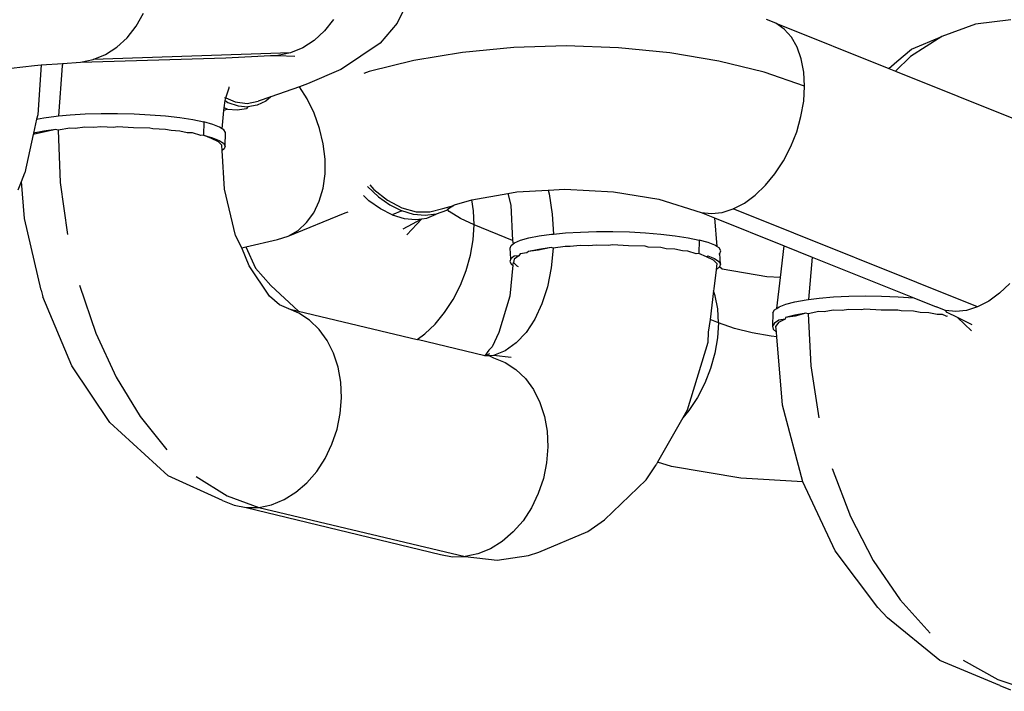
# Model space of a CAD drawing. Units: millimetres. Extents: x -381 to 582, y -13 to 516.
# Drawn here: x 169 to 172, y 142 to 144 of the extents above; entities that cross this region are included whole.
import ezdxf

# ---------------------------------------------------------------- set-up
doc = ezdxf.new("R2010")
doc.units = ezdxf.units.MM
doc.header["$LTSCALE"] = 45
doc.header["$PDSIZE"] = -1
doc.layers.add('VP-DIM', color=7, linetype='Continuous')
doc.layers.add('VP-EQ', color=7, linetype='Continuous', true_color=0x8a3492)
doc.dimstyles.get("Standard").update_dxf_attribs({"dimtxt": 14, "dimasz": 15, "dimexe": 20, "dimexo": 50, "dimgap": 20, "dimtad": 0, "dimdec": 0, "dimzin": 0, "dimdsep": 46, "dimtxsty": 'Standard', "dimcen": -0.001, "dimadec": 0, "dimazin": 0, "dimtfac": 1, "dimtdec": 4, "dimtofl": 0, "dimtmove": 0, "dimatfit": 3, "dimfxl": 70, "dimfxlon": 1, "dimtolj": 1, "dimtzin": 0, "dimarcsym": 0})

# ---------------------------------------------------------------- blocks, each defined once
blk = doc.blocks.new('*D12')
at = {"layer": 'Defpoints', "color": 0}
for p in [(389.7703, 472.2386), (5.7703, 143.4391), (389.7703, 143.4391)]:
    blk.add_point(p, dxfattribs=at)
at = {"layer": 'VP-DIM', "color": 0, "lineweight": -2}
for p, q in [((5.7703, 402.2386), (5.7703, 492.2386)), ((389.7703, 402.2386), (389.7703, 492.2386)), ((20.7703, 472.2386), (159.1036, 472.2386)), ((374.7703, 472.2386), (236.437, 472.2386))]:
    blk.add_line(p, q, dxfattribs=at)
at = {"layer": 'VP-DIM', "color": 0}
for points in [[(20.7703, 474.7386), (20.7703, 469.7386), (5.7703, 472.2386)], [(374.7703, 469.7386), (374.7703, 474.7386), (389.7703, 472.2386)]]:
    blk.add_solid(points, dxfattribs=at)
at = {"layer": 'VP-DIM', "color": 0, "insert": (197.7703, 472.2386), "char_height": 14, "attachment_point": 5}
blk.add_mtext('\\A1;384', dxfattribs=at)
blk = doc.blocks.new('RC0490_')
at = {"layer": 'VP-EQ', "color": 0}
for p, q in [((170.2209, 143.6596), (170.1879, 143.5901)), ((169.4195, 143.5814), (169.4411, 143.6198)), ((170.0002, 143.6013), (169.9739, 143.5677)), ((170.1879, 143.5901), (170.1379, 143.532)), ((171.3026, 143.59), (171.2749, 143.6007)), ((171.3273, 143.5726), (171.3026, 143.59)), ((171.3026, 143.59), (171.635, 143.4567)), ((171.9938, 143.6004), (171.8903, 143.5877)), ((169.3931, 143.5477), (169.4195, 143.5814)), ((169.9739, 143.5677), (169.9435, 143.5397)), ((171.3484, 143.5488), (171.3273, 143.5726)), ((171.8903, 143.5877), (171.7913, 143.5514)), ((169.3628, 143.5197), (169.3931, 143.5477)), ((169.9435, 143.5397), (169.9099, 143.518)), ((170.1379, 143.532), (170.0812, 143.4935)), ((171.3653, 143.5194), (171.3484, 143.5488)), ((171.7913, 143.5514), (171.6993, 143.4925)), ((171.7023, 143.5136), (171.7913, 143.5514)), ((169.8738, 143.5032), (169.2931, 143.4832)), ((169.3291, 143.498), (169.3628, 143.5197)), ((169.8738, 143.5032), (169.8362, 143.4955)), ((169.9099, 143.518), (169.8738, 143.5032)), ((170.3803, 143.5043), (170.2373, 143.4805)), ((170.5308, 143.5186), (170.3803, 143.5043)), ((170.6852, 143.5233), (170.5308, 143.5186)), ((170.8397, 143.5181), (170.6852, 143.5233)), ((170.9907, 143.5031), (170.8397, 143.5181)), ((171.1346, 143.4788), (170.9907, 143.5031)), ((171.3775, 143.485), (171.3653, 143.5194)), ((171.6591, 143.4777), (171.7023, 143.5136)), ((169.2031, 143.472), (169.2554, 143.4755)), ((169.2554, 143.4755), (169.6838, 143.4884)), ((169.2554, 143.4755), (169.2931, 143.4832)), ((169.2931, 143.4832), (169.3291, 143.498)), ((169.6838, 143.4884), (169.8152, 143.4948)), ((169.8152, 143.4948), (169.8362, 143.4955)), ((169.8362, 143.4955), (169.8868, 143.4928)), ((170.0533, 143.4748), (170.0224, 143.4541)), ((170.0812, 143.4935), (170.0533, 143.4748)), ((170.2373, 143.4805), (170.1053, 143.448)), ((171.2678, 143.4458), (171.1346, 143.4788)), ((171.3849, 143.4464), (171.3775, 143.485)), ((171.635, 143.4567), (171.6591, 143.4777)), ((171.6993, 143.4925), (171.6543, 143.449)), ((169.0161, 143.4537), (169.1197, 143.4663)), ((169.1197, 143.4663), (169.1394, 143.4676)), ((169.1394, 143.4676), (169.1295, 143.3211)), ((169.1394, 143.4676), (169.2031, 143.472)), ((169.2019, 143.4651), (169.1904, 143.3174)), ((169.2031, 143.472), (169.2019, 143.4651)), ((170.0224, 143.4541), (169.924, 143.4116)), ((170.1053, 143.448), (170.0899, 143.4427)), ((171.3872, 143.4047), (171.2678, 143.4458)), ((171.3872, 143.4047), (171.3849, 143.4464)), ((171.635, 143.4567), (171.6543, 143.449)), ((171.6543, 143.449), (172.0218, 143.3016)), ((169.6837, 143.3703), (169.693, 143.3997)), ((169.693, 143.3997), (169.6932, 143.4031)), ((169.9002, 143.4033), (169.8154, 143.3738)), ((169.924, 143.4116), (169.9002, 143.4033)), ((169.9231, 143.3674), (169.9002, 143.4033)), ((171.3844, 143.3608), (171.3872, 143.4047)), ((169.6785, 143.3409), (169.6815, 143.3627)), ((169.6795, 143.3721), (169.6837, 143.3703)), ((169.6815, 143.3627), (169.6837, 143.3703)), ((169.6815, 143.3627), (169.6895, 143.3574)), ((169.6837, 143.3703), (169.7108, 143.3587)), ((169.7108, 143.3587), (169.7461, 143.3543)), ((169.7461, 143.3543), (169.7788, 143.3611)), ((169.8008, 143.3612), (169.7757, 143.3492)), ((169.8154, 143.3738), (169.7788, 143.3611)), ((169.8154, 143.3738), (169.8008, 143.3612)), ((169.9437, 143.3252), (169.9231, 143.3674)), ((171.3765, 143.3159), (171.3844, 143.3608)), ((169.6728, 143.2794), (169.6777, 143.333)), ((169.6777, 143.333), (169.6785, 143.3409)), ((169.688, 143.3377), (169.6777, 143.333)), ((169.688, 143.3377), (169.6785, 143.3409)), ((169.688, 143.3377), (169.717, 143.3349)), ((169.6895, 143.3574), (169.7194, 143.3473)), ((169.717, 143.3349), (169.7443, 143.3396)), ((169.7194, 143.3473), (169.7484, 143.3445)), ((169.7484, 143.3445), (169.7443, 143.3396)), ((169.7757, 143.3492), (169.7484, 143.3445)), ((169.1265, 143.3078), (169.1175, 143.2667)), ((169.1295, 143.3211), (169.1265, 143.3078)), ((169.1265, 143.3078), (169.1478, 143.3119)), ((169.1478, 143.3119), (169.184, 143.3168)), ((169.184, 143.3168), (169.1904, 143.3174)), ((169.1904, 143.3174), (169.2248, 143.3206)), ((169.2248, 143.3206), (169.2693, 143.3233)), ((169.2693, 143.3233), (169.3163, 143.3247)), ((169.3163, 143.3247), (169.3647, 143.3247)), ((169.3647, 143.3247), (169.4132, 143.3235)), ((169.4132, 143.3235), (169.4608, 143.321)), ((169.4608, 143.321), (169.5062, 143.3173)), ((169.5062, 143.3173), (169.5483, 143.3125)), ((169.5483, 143.3125), (169.586, 143.3066)), ((169.586, 143.3066), (169.6185, 143.3)), ((169.6185, 143.3), (169.6179, 143.2605)), ((169.6449, 143.2926), (169.6185, 143.3)), ((169.9596, 143.2809), (169.9437, 143.3252)), ((171.3638, 143.271), (171.3765, 143.3159)), ((169.1472, 143.2725), (169.1175, 143.2667)), ((169.1833, 143.2774), (169.1467, 143.2698)), ((169.1833, 143.2774), (169.1472, 143.2725)), ((169.1895, 143.2759), (169.1833, 143.2774)), ((169.2242, 143.2812), (169.1895, 143.2759)), ((169.1895, 143.2759), (169.1962, 143.1218)), ((169.2397, 143.2804), (169.2242, 143.2812)), ((169.2686, 143.2839), (169.2397, 143.2804)), ((169.2946, 143.283), (169.2686, 143.2839)), ((169.3156, 143.2852), (169.2946, 143.283)), ((169.3527, 143.2837), (169.3156, 143.2852)), ((169.364, 143.2853), (169.3527, 143.2837)), ((169.4115, 143.2824), (169.364, 143.2853)), ((169.4601, 143.2816), (169.4115, 143.2824)), ((169.4687, 143.2792), (169.4601, 143.2816)), ((169.5055, 143.2779), (169.4687, 143.2792)), ((169.5223, 143.2741), (169.5055, 143.2779)), ((169.5476, 143.273), (169.5223, 143.2741)), ((169.5699, 143.2676), (169.5476, 143.273)), ((169.6647, 143.2847), (169.6449, 143.2926)), ((169.6728, 143.2794), (169.6647, 143.2847)), ((169.6772, 143.2765), (169.6728, 143.2794)), ((169.6822, 143.2682), (169.6772, 143.2765)), ((169.9703, 143.2357), (169.9596, 143.2809)), ((171.3465, 143.2272), (171.3638, 143.271)), ((169.1167, 143.2632), (169.0916, 143.1495)), ((169.1467, 143.2698), (169.1167, 143.2632)), ((169.1175, 143.2667), (169.1167, 143.2632)), ((169.5854, 143.2672), (169.5699, 143.2676)), ((169.6102, 143.2596), (169.5854, 143.2672)), ((169.6179, 143.2605), (169.6102, 143.2596)), ((169.6179, 143.2605), (169.6443, 143.2532)), ((169.6411, 143.2506), (169.6179, 143.2605)), ((169.6617, 143.2409), (169.6411, 143.2506)), ((169.6443, 143.2532), (169.664, 143.2453)), ((169.664, 143.2453), (169.6765, 143.2371)), ((169.6815, 143.2288), (169.6822, 143.2682)), ((169.6712, 143.2309), (169.6617, 143.2409)), ((169.6723, 143.2154), (169.6712, 143.2309)), ((169.6789, 143.2206), (169.6723, 143.2154)), ((169.6798, 143.102), (169.6723, 143.2154)), ((169.6765, 143.2371), (169.6815, 143.2288)), ((169.6815, 143.2288), (169.6789, 143.2206)), ((169.9756, 143.1905), (169.9703, 143.2357)), ((171.3251, 143.1856), (171.3465, 143.2272)), ((169.9754, 143.1466), (169.9756, 143.1905)), ((171.3, 143.1473), (171.3251, 143.1856)), ((169.0815, 143.1246), (169.0916, 143.1495)), ((169.9697, 143.1049), (169.9754, 143.1466)), ((171.272, 143.1132), (171.3, 143.1473)), ((169.0716, 143.1), (169.0815, 143.1246)), ((169.0906, 143.0155), (169.0815, 143.1246)), ((169.1962, 143.1218), (169.2172, 142.9684)), ((169.7119, 142.9656), (169.6798, 143.102)), ((169.9585, 143.0666), (169.9697, 143.1049)), ((170.1002, 143.1096), (170.1324, 143.0796)), ((170.1069, 143.1144), (170.1192, 143.101)), ((170.1192, 143.101), (170.1594, 143.0693)), ((170.5396, 143.0938), (170.6323, 143.099)), ((170.6323, 143.099), (170.6816, 143.1018)), ((170.6323, 143.099), (170.6349, 143.0883)), ((170.6816, 143.1018), (170.8242, 143.0944)), ((171.2417, 143.0841), (171.272, 143.1132)), ((170.0928, 143.079), (170.0883, 143.0832)), ((170.1047, 143.068), (170.0928, 143.079)), ((170.1324, 143.0796), (170.1664, 143.0556)), ((170.1594, 143.0693), (170.2016, 143.0472)), ((170.3569, 143.0561), (170.4079, 143.0709)), ((170.4079, 143.0709), (170.514, 143.0893)), ((170.4122, 143.0383), (170.4079, 143.0709)), ((170.514, 143.0893), (170.5396, 143.0938)), ((170.514, 143.0893), (170.5221, 143.0548)), ((170.6349, 143.0883), (170.6441, 143.0283)), ((170.8242, 143.0944), (170.9578, 143.0722)), ((170.9578, 143.0722), (171.0828, 143.0337)), ((171.2098, 143.0607), (171.2417, 143.0841)), ((169.9422, 143.0326), (169.9585, 143.0666)), ((170.1386, 143.044), (170.1047, 143.068)), ((170.1735, 143.0265), (170.1386, 143.044)), ((170.1664, 143.0556), (170.2013, 143.0382)), ((170.2016, 143.0472), (170.2437, 143.0356)), ((170.2843, 143.0349), (170.3218, 143.0452)), ((170.3326, 143.0396), (170.3027, 143.0284)), ((170.3218, 143.0452), (170.3541, 143.0541)), ((170.3355, 143.0416), (170.3326, 143.0396)), ((170.3541, 143.0541), (170.3355, 143.0416)), ((170.3411, 143.0364), (170.3355, 143.0416)), ((170.3541, 143.0541), (170.3569, 143.0561)), ((170.5221, 143.0548), (170.5275, 142.9512)), ((171.1446, 143.0333), (171.1772, 143.0436)), ((171.1772, 143.0436), (171.2098, 143.0607)), ((171.8964, 142.7552), (171.1772, 143.0436)), ((169.1401, 142.8047), (169.0906, 143.0155)), ((169.8673, 142.9639), (170.0347, 143.0324)), ((169.9213, 143.0037), (169.9422, 143.0326)), ((170.0347, 143.0324), (170.0431, 143.0351)), ((170.2013, 143.0382), (170.1735, 143.0265)), ((170.1735, 143.0265), (170.2084, 143.016)), ((170.2362, 143.0276), (170.2013, 143.0382)), ((170.2057, 142.9847), (170.2603, 143.0149)), ((170.2084, 143.016), (170.2424, 143.0127)), ((170.2164, 142.9678), (170.2603, 143.0149)), ((170.2702, 143.0244), (170.2362, 143.0276)), ((170.2424, 143.0127), (170.2603, 143.0149)), ((170.2437, 143.0356), (170.2843, 143.0349)), ((170.2603, 143.0149), (170.2749, 143.0167)), ((170.3027, 143.0284), (170.2702, 143.0244)), ((170.2749, 143.0167), (170.3027, 143.0284)), ((170.3742, 143.0154), (170.3411, 143.0364)), ((170.4145, 142.9965), (170.3742, 143.0154)), ((170.4145, 142.9965), (170.4122, 143.0383)), ((170.6441, 143.0283), (170.6476, 142.9697)), ((171.0828, 143.0337), (171.1129, 143.03)), ((171.0828, 143.0337), (171.1216, 143.0178)), ((171.1129, 143.03), (171.1446, 143.0333)), ((171.1216, 143.0178), (171.1286, 142.9331)), ((171.1216, 143.0178), (171.3274, 142.9352)), ((169.8961, 142.9806), (169.9213, 143.0037)), ((170.4117, 142.9527), (170.4145, 142.9965)), ((170.5275, 142.9512), (170.4145, 142.9965)), ((169.7303, 142.9292), (169.7119, 142.9656)), ((169.7426, 142.9321), (169.8357, 142.9541)), ((169.8357, 142.9541), (169.8673, 142.9639)), ((169.8673, 142.9639), (169.8961, 142.9806)), ((170.4039, 142.9077), (170.4117, 142.9527)), ((170.5507, 142.9516), (170.5751, 142.9583)), ((170.5751, 142.9583), (170.6058, 142.9642)), ((170.6058, 142.9642), (170.642, 142.9692)), ((170.642, 142.9692), (170.6476, 142.9697)), ((170.6476, 142.9697), (170.6828, 142.973)), ((170.6828, 142.973), (170.7273, 142.9757)), ((170.7273, 142.9757), (170.7743, 142.977)), ((170.7743, 142.977), (170.8227, 142.9771)), ((170.8227, 142.9771), (170.8712, 142.9759)), ((170.8712, 142.9759), (170.9188, 142.9734)), ((170.9188, 142.9734), (170.9642, 142.9697)), ((170.9642, 142.9697), (171.0062, 142.9648)), ((171.0062, 142.9648), (171.044, 142.959)), ((171.044, 142.959), (171.0765, 142.9523)), ((171.0765, 142.9523), (171.0758, 142.9129)), ((171.1029, 142.945), (171.0765, 142.9523)), ((169.7303, 142.9292), (169.7426, 142.9321)), ((169.7525, 142.8762), (169.7303, 142.9292)), ((169.7426, 142.9321), (169.7708, 142.8699)), ((170.5204, 142.928), (170.5231, 142.9362)), ((170.5224, 142.8968), (170.5204, 142.928)), ((170.5231, 142.9362), (170.5297, 142.9414)), ((170.5275, 142.9512), (170.5297, 142.9414)), ((170.5297, 142.9414), (170.5332, 142.9441)), ((170.5332, 142.9441), (170.5507, 142.9516)), ((170.6051, 142.9248), (170.5745, 142.9189)), ((170.6413, 142.9298), (170.6042, 142.9223)), ((170.6413, 142.9298), (170.6051, 142.9248)), ((170.6471, 142.9284), (170.6413, 142.9298)), ((170.6471, 142.9284), (170.6415, 142.8701)), ((170.6822, 142.9336), (170.6471, 142.9284)), ((170.6972, 142.9329), (170.6822, 142.9336)), ((170.7266, 142.9362), (170.6972, 142.9329)), ((170.7521, 142.9355), (170.7266, 142.9362)), ((170.7736, 142.9376), (170.7521, 142.9355)), ((170.8103, 142.9361), (170.7736, 142.9376)), ((170.822, 142.9377), (170.8103, 142.9361)), ((170.869, 142.9348), (170.822, 142.9377)), ((170.9181, 142.934), (170.869, 142.9348)), ((170.9263, 142.9316), (170.9181, 142.934)), ((170.9635, 142.9302), (170.9263, 142.9316)), ((170.9799, 142.9266), (170.9635, 142.9302)), ((171.0056, 142.9254), (170.9799, 142.9266)), ((171.0275, 142.92), (171.0056, 142.9254)), ((171.1226, 142.9371), (171.1029, 142.945)), ((171.1286, 142.9331), (171.1226, 142.9371)), ((171.1352, 142.9289), (171.1286, 142.9331)), ((171.1402, 142.9206), (171.1352, 142.9289)), ((171.3161, 142.8417), (171.3274, 142.9352)), ((171.3274, 142.9352), (171.4099, 142.9022)), ((170.3911, 142.8628), (170.4039, 142.9077)), ((170.5224, 142.8968), (170.5198, 142.8886)), ((170.5326, 142.9047), (170.5224, 142.8968)), ((170.532, 142.8964), (170.5301, 142.8865)), ((170.5455, 142.906), (170.532, 142.8964)), ((170.5455, 142.906), (170.5326, 142.9047)), ((170.5501, 142.9121), (170.5455, 142.906)), ((170.5699, 142.9147), (170.5501, 142.9121)), ((170.5745, 142.9189), (170.5699, 142.9147)), ((170.6042, 142.9223), (170.5745, 142.9189)), ((171.0433, 142.9196), (171.0275, 142.92)), ((171.0678, 142.912), (171.0433, 142.9196)), ((171.0758, 142.9129), (171.0678, 142.912)), ((171.0987, 142.9031), (171.0758, 142.9129)), ((171.0987, 142.9031), (171.1023, 142.9055)), ((171.1194, 142.8934), (171.0987, 142.9031)), ((171.1023, 142.9055), (171.122, 142.8977)), ((171.122, 142.8977), (171.1345, 142.8895)), ((171.1348, 142.9103), (171.1375, 142.9124)), ((171.1375, 142.9124), (171.1402, 142.9206)), ((171.1395, 142.8812), (171.1375, 142.9124)), ((171.4099, 142.9022), (171.3988, 142.7772)), ((171.4099, 142.9022), (171.7088, 142.7823)), ((169.8123, 142.787), (169.7525, 142.8762)), ((169.7708, 142.8699), (169.8162, 142.8185)), ((170.5284, 142.8779), (170.519, 142.7867)), ((170.5198, 142.8886), (170.5248, 142.8803)), ((170.5248, 142.8803), (170.5284, 142.8779)), ((170.5284, 142.8779), (170.5301, 142.8865)), ((170.5301, 142.8865), (170.5397, 142.8764)), ((170.5397, 142.8764), (170.5439, 142.8744)), ((170.6415, 142.8701), (170.6304, 142.8149)), ((171.1289, 142.8833), (171.1194, 142.8934)), ((171.1289, 142.8833), (171.1267, 142.865)), ((171.1369, 142.873), (171.1267, 142.865)), ((171.1345, 142.8895), (171.1395, 142.8812)), ((171.1395, 142.8812), (171.1369, 142.873)), ((171.1447, 142.8661), (171.1369, 142.873)), ((171.2763, 142.8439), (171.1447, 142.8661)), ((170.3738, 142.819), (170.3911, 142.8628)), ((171.1267, 142.865), (171.1196, 142.8085)), ((171.3161, 142.8417), (171.2763, 142.8439)), ((171.3051, 142.751), (171.3161, 142.8417)), ((169.2522, 142.8194), (169.3003, 142.6783)), ((169.8972, 142.7427), (169.8162, 142.8185)), ((170.3524, 142.7775), (170.3738, 142.819)), ((170.6304, 142.8149), (170.6141, 142.7642)), ((171.1196, 142.8085), (171.1189, 142.8028)), ((171.9912, 142.8247), (171.9609, 142.7956)), ((169.1401, 142.8047), (169.145, 142.7854)), ((169.2302, 142.5823), (169.145, 142.7854)), ((169.841, 142.7614), (169.8123, 142.787)), ((170.519, 142.7867), (170.4868, 142.6802)), ((171.1189, 142.8028), (171.1094, 142.7179)), ((171.124, 142.7884), (171.1189, 142.8028)), ((171.1314, 142.7498), (171.124, 142.7884)), ((171.3988, 142.7772), (171.4297, 142.7811)), ((171.4297, 142.7811), (171.472, 142.7848)), ((171.472, 142.7848), (171.5175, 142.7871)), ((171.5175, 142.7871), (171.5652, 142.788)), ((171.5652, 142.788), (171.6138, 142.7875)), ((171.6138, 142.7875), (171.6621, 142.7855)), ((171.6621, 142.7855), (171.7088, 142.7823)), ((171.7088, 142.7823), (171.7742, 142.7561)), ((171.9609, 142.7956), (171.929, 142.7723)), ((169.8687, 142.7495), (169.841, 142.7614)), ((169.8983, 142.7368), (169.8687, 142.7495)), ((169.8687, 142.7495), (169.8972, 142.7427)), ((170.3273, 142.7391), (170.3524, 142.7775)), ((170.6141, 142.7642), (170.5929, 142.719)), ((171.1337, 142.7081), (171.1314, 142.7498)), ((171.2988, 142.7469), (171.3051, 142.751)), ((171.3051, 142.751), (171.3118, 142.7554)), ((171.3118, 142.7554), (171.3319, 142.7632)), ((171.3319, 142.7632), (171.3588, 142.7702)), ((171.3588, 142.7702), (171.3916, 142.7762)), ((171.3916, 142.7762), (171.3988, 142.7772)), ((171.802, 142.7453), (171.7742, 142.7561)), ((171.8964, 142.7552), (171.8638, 142.7449)), ((171.929, 142.7723), (171.8964, 142.7552)), ((169.8972, 142.7427), (170.2465, 142.6594)), ((169.9298, 142.7162), (169.8983, 142.7368)), ((170.2993, 142.705), (170.3273, 142.7391)), ((171.2933, 142.7381), (171.2926, 142.6988)), ((171.2933, 142.7381), (171.2988, 142.7469)), ((171.3312, 142.7239), (171.3295, 142.7191)), ((171.358, 142.7309), (171.3312, 142.7239)), ((171.3591, 142.728), (171.3312, 142.7239)), ((171.3908, 142.7369), (171.358, 142.7309)), ((171.3908, 142.7369), (171.3591, 142.728)), ((171.3978, 142.7354), (171.3908, 142.7369)), ((171.4289, 142.7418), (171.3978, 142.7354)), ((171.3978, 142.7354), (171.4051, 142.5817)), ((171.4447, 142.7412), (171.4289, 142.7418)), ((171.4712, 142.7455), (171.4447, 142.7412)), ((171.4973, 142.745), (171.4712, 142.7455)), ((171.5168, 142.7478), (171.4973, 142.745)), ((171.5542, 142.7467), (171.5168, 142.7478)), ((171.5644, 142.7487), (171.5542, 142.7467)), ((171.613, 142.7463), (171.5644, 142.7487)), ((171.6613, 142.7462), (171.613, 142.7463)), ((171.6711, 142.7438), (171.6613, 142.7462)), ((171.7082, 142.743), (171.6711, 142.7438)), ((171.7269, 142.7392), (171.7082, 142.743)), ((171.7525, 142.7384), (171.7269, 142.7392)), ((171.7776, 142.7328), (171.7525, 142.7384)), ((171.793, 142.7327), (171.7776, 142.7328)), ((171.8043, 142.7279), (171.793, 142.7327)), ((171.8321, 142.7416), (171.802, 142.7453)), ((171.8073, 142.7394), (171.802, 142.7453)), ((171.8043, 142.7279), (171.8075, 142.7295)), ((171.8369, 142.7244), (171.8073, 142.7394)), ((171.8638, 142.7449), (171.8321, 142.7416)), ((171.8369, 142.7244), (171.8786, 142.6854)), ((171.8808, 142.7023), (171.8369, 142.7244)), ((169.9577, 142.6893), (169.9298, 142.7162)), ((170.269, 142.6759), (170.2993, 142.705)), ((170.5929, 142.719), (170.5675, 142.6805)), ((171.1094, 142.7179), (171.1037, 142.6809)), ((171.1337, 142.7081), (171.1094, 142.7179)), ((171.1337, 142.7081), (171.1309, 142.6642)), ((171.1805, 142.692), (171.1337, 142.7081)), ((171.2327, 142.6789), (171.1805, 142.692)), ((171.2981, 142.7076), (171.2926, 142.6988)), ((171.2926, 142.6988), (171.2947, 142.6897)), ((171.311, 142.7161), (171.2981, 142.7076)), ((171.3105, 142.7092), (171.3027, 142.6984)), ((171.3042, 142.681), (171.3027, 142.6984)), ((171.3295, 142.7191), (171.3105, 142.7092)), ((171.3295, 142.7191), (171.311, 142.7161)), ((169.3003, 142.6783), (169.3603, 142.5486)), ((169.9814, 142.6568), (169.9577, 142.6893)), ((170.2465, 142.6594), (170.269, 142.6759)), ((170.4868, 142.6802), (170.4676, 142.638)), ((170.5675, 142.6805), (170.5382, 142.6494)), ((171.1037, 142.6809), (171.1019, 142.6511)), ((171.1309, 142.6642), (171.1231, 142.6193)), ((171.2889, 142.6692), (171.2327, 142.6789)), ((171.3053, 142.6675), (171.2889, 142.6692)), ((171.2947, 142.6897), (171.3042, 142.681)), ((171.3053, 142.6675), (171.3042, 142.681)), ((171.3221, 142.4666), (171.3053, 142.6675)), ((170.0003, 142.6195), (169.9814, 142.6568)), ((170.4463, 142.6118), (170.2465, 142.6594)), ((170.4676, 142.638), (170.4573, 142.628)), ((170.5382, 142.6494), (170.5059, 142.6266)), ((171.1019, 142.6511), (171.0417, 142.4519)), ((170.0139, 142.5783), (170.0003, 142.6195)), ((170.4573, 142.628), (170.4463, 142.6118)), ((170.4463, 142.6118), (170.4604, 142.6182)), ((170.4595, 142.611), (170.4463, 142.6118)), ((170.4713, 142.6126), (170.4595, 142.611)), ((170.4595, 142.611), (170.4716, 142.6058)), ((170.5059, 142.6266), (170.4713, 142.6126)), ((170.5236, 142.607), (170.4713, 142.6126)), ((170.4716, 142.6058), (170.5058, 142.5919)), ((171.1231, 142.6193), (171.1103, 142.5744)), ((169.3419, 142.4156), (169.2302, 142.5823)), ((170.0219, 142.5341), (170.0139, 142.5783)), ((170.5058, 142.5919), (170.5373, 142.5713)), ((171.4051, 142.5817), (171.4287, 142.4286)), ((169.3603, 142.5486), (169.4308, 142.4333)), ((170.5373, 142.5713), (170.5652, 142.5445)), ((171.1103, 142.5744), (171.093, 142.5306)), ((170.024, 142.4882), (170.0219, 142.5341)), ((170.5652, 142.5445), (170.5889, 142.512)), ((171.093, 142.5306), (171.0716, 142.489)), ((170.5889, 142.512), (170.6078, 142.4746)), ((171.0716, 142.489), (171.0465, 142.4507)), ((170.0203, 142.4417), (170.024, 142.4882)), ((170.6078, 142.4746), (170.6214, 142.4334)), ((171.3815, 142.2411), (171.3221, 142.4666)), ((169.4308, 142.4333), (169.5101, 142.3352)), ((170.0108, 142.3956), (170.0203, 142.4417)), ((170.6214, 142.4334), (170.6293, 142.3893)), ((171.0417, 142.4519), (171.0287, 142.429)), ((171.0465, 142.4507), (171.0287, 142.429)), ((169.3419, 142.4156), (169.3763, 142.3838)), ((171.0287, 142.429), (170.9546, 142.2983)), ((169.5139, 142.2585), (169.3763, 142.3838)), ((169.9958, 142.3511), (170.0108, 142.3956)), ((170.6293, 142.3893), (170.6315, 142.3434)), ((169.9756, 142.3093), (169.9958, 142.3511)), ((170.6315, 142.3434), (170.6278, 142.2968)), ((169.9508, 142.2713), (169.9756, 142.3093)), ((170.6278, 142.2968), (170.6183, 142.2507)), ((170.9208, 142.2469), (170.9504, 142.2909)), ((170.9546, 142.2983), (170.9504, 142.2909)), ((170.9956, 142.2855), (170.9546, 142.2983)), ((171.199, 142.2512), (170.9956, 142.2855)), ((169.6732, 142.1854), (169.5139, 142.2585)), ((169.5962, 142.2567), (169.6872, 142.1997)), ((169.9218, 142.2379), (169.9508, 142.2713)), ((171.4679, 142.2797), (171.5218, 142.1387)), ((169.8896, 142.21), (169.9218, 142.2379)), ((170.6183, 142.2507), (170.6033, 142.2062)), ((170.9208, 142.2469), (170.7984, 142.1287)), ((171.3815, 142.2411), (171.199, 142.2512)), ((171.4772, 142.0376), (171.3815, 142.2411)), ((169.6872, 142.1997), (169.7809, 142.1655)), ((169.8547, 142.1884), (169.8896, 142.21)), ((170.6033, 142.2062), (170.5831, 142.1645)), ((169.6732, 142.1854), (169.7075, 142.1716)), ((169.7075, 142.1716), (169.7436, 142.1649)), ((169.7809, 142.1655), (169.8182, 142.1734)), ((169.8182, 142.1734), (169.8547, 142.1884)), ((169.7436, 142.1649), (169.7809, 142.1655)), ((169.7436, 142.1649), (170.315, 142.0267)), ((169.7809, 142.1655), (170.3884, 142.0207)), ((170.5831, 142.1645), (170.5583, 142.1264)), ((170.5583, 142.1264), (170.5293, 142.0931)), ((170.7495, 142.0943), (170.7984, 142.1287)), ((171.5218, 142.1387), (171.589, 142.009)), ((170.5293, 142.0931), (170.497, 142.0652)), ((170.6044, 142.0335), (170.7495, 142.0943)), ((170.497, 142.0652), (170.4622, 142.0435)), ((170.315, 142.0267), (170.3511, 142.0201)), ((170.4257, 142.0285), (170.3884, 142.0207)), ((170.4622, 142.0435), (170.4257, 142.0285)), ((170.5745, 142.0235), (170.6044, 142.0335)), ((171.6025, 141.8707), (171.4772, 142.0376)), ((170.3511, 142.0201), (170.3884, 142.0207)), ((170.3884, 142.0207), (170.4824, 142.0101)), ((170.4824, 142.0101), (170.5745, 142.0235)), ((171.589, 142.009), (171.6681, 141.8936)), ((171.6681, 141.8936), (171.7571, 141.7953)), ((171.6025, 141.8707), (171.631, 141.8405)), ((171.7855, 141.7146), (171.631, 141.8405)), ((171.9622, 141.6411), (171.7855, 141.7146)), ((171.8538, 141.7164), (171.956, 141.659)), ((171.956, 141.659), (172.0611, 141.6243)), ((171.9622, 141.6411), (171.9936, 141.6283))]:
    blk.add_line(p, q, dxfattribs=at)
blk = doc.blocks.new('RC0490_2D')
at = {"layer": 'VP-EQ', "color": 0}
blk.add_blockref('RC0490_', (0, 0), dxfattribs=at)

msp = doc.modelspace()

# ---------------------------------------------------------------- block references
at = {"layer": 'VP-EQ', "color": 0}
msp.add_blockref('RC0490_2D', (0, 0), dxfattribs=at)

# ---------------------------------------------------------------- dimensions: what is measured, and where the dimension line sits
at = {"layer": 'VP-DIM', "color": 0}
dim = msp.add_aligned_dim(p1=(5.7703, 143.4391), p2=(389.7703, 143.4391), distance=328.7995, dimstyle='Standard', dxfattribs=at)
dim.commit()
dim.dimension.update_dxf_attribs({"geometry": '*D12', "text_midpoint": (197.7703, 472.2386)})

doc.saveas('drawing.dxf')
